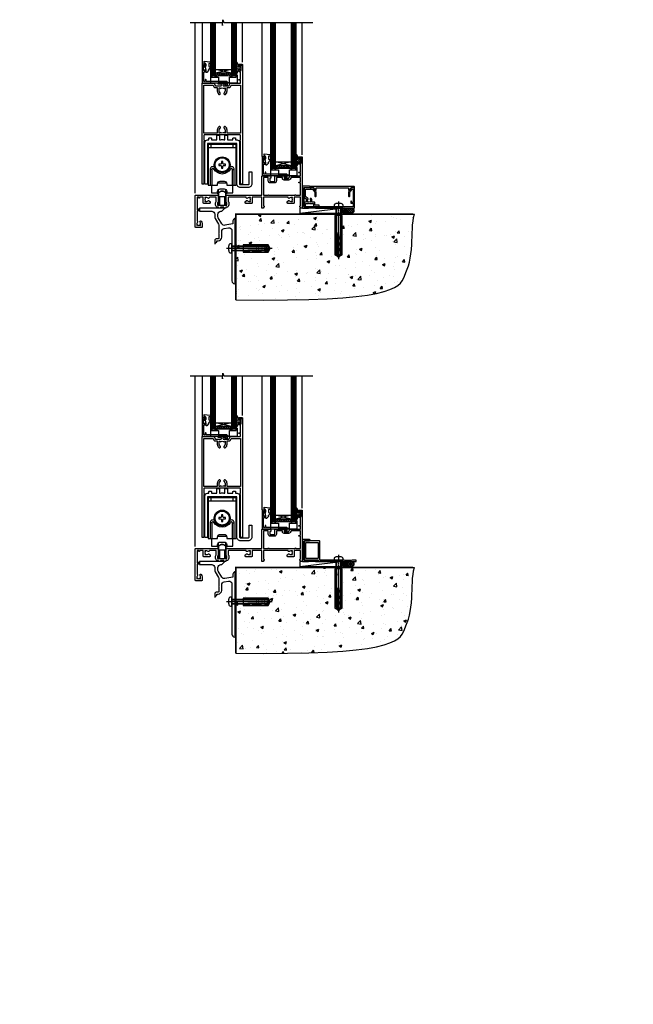
# Model space of a CAD drawing. Units: millimetres. Extents: x -33 to 416903, y -1009 to 1143.
# Drawn here: x 9566 to 10174, y -1009 to -34 of the extents above; entities that cross this region are included whole.
import ezdxf

# ---------------------------------------------------------------- set-up
doc = ezdxf.new("R2010")
doc.units = ezdxf.units.MM
doc.linetypes.add('CENTERLINE', pattern=[2, 1.25, -0.25, 0.25, -0.25])
doc.linetypes.add('Dashed', pattern=[564.444447, 282.222223, -282.222223])
doc.layers.add('Aluminium Systems Ltd Joinery Detail', color=7, linetype='Continuous')
doc.layers.add('DIE', color=7, linetype='Continuous')
doc.styles.get("Standard").update_dxf_attribs({"font": 'arial.ttf'})

# ---------------------------------------------------------------- blocks, each defined once
blk = doc.blocks.new('140 Concrete Sill CC')
at = {"layer": 'Aluminium Systems Ltd Joinery Detail'}
h = blk.add_hatch(dxfattribs=at)
h.set_pattern_fill('AR-CONC', color=256, scale=0.15)
h.set_pattern_definition([(50, (-5457.435, -2479.092), (27.3277, -2.39086), [2.8575, -31.4325]), (355, (-5457.435, -2479.092), (-5.28651, 28.65853), [2.286, -25.14609]), (100.45144, (-5455.158, -2479.29), (22.04119, 26.26766), [2.4285, -26.71354]), (46.1842, (-5457.435, -2471.472), (40.66186, -6.30635), [4.28625, -47.14875]), (96.63556, (-5454.046, -2471.997), (35.61062, 37.11392), [3.64275, -40.07034]), (351.18415, (-5457.435, -2471.47), (35.61062, 37.11392), [3.429, -37.71896]), (21, (-5453.625, -2473.377), (22.74216, -15.33978), [2.8575, -31.4325]), (326, (-5453.625, -2473.377), (9.2703, 27.6282), [2.286, -25.146]), (71.45144, (-5451.73, -2474.655), (32.01246, 12.28842), [2.4285, -26.71349]), (37.5, (-5457.435, -2479.092), (0.46329, 12.683256), [0, -24.8412, 0, -25.527, 0, -25.24125]), (7.5, (-5457.435, -2479.092), (10.02295, 15.027086), [0, -14.5542, 0, -24.2697, 0, -9.62025]), (327.5, (-5465.931, -2479.092), (20.33859, -0.859312), [0, -9.525, 0, -29.718, 0, -39.4335]), (317.5, (-5469.741, -2479.092), (22.219377, 3.813974), [0, -12.3825, 0, -19.7358, 0, -28.0035])])
edge = h.paths.add_edge_path()
edge.add_line((79.91, 123.44), (79.91, 38.36))
edge.add_spline(control_points=[(79.91, 38.36), (234.28, 36.49), (247.4, 58.96), (255.52, 85.91), (254.42, 114.81), (256.98, 123.44)], knot_values=[177.537471, 177.537471, 177.537471, 177.537471, 227.455421, 263.56182, 289.18489, 289.18489, 289.18489, 289.18489], degree=3, periodic=0)
edge.add_line((256.98, 123.44), (79.91, 123.44))
blk.add_line((79.91, 123.44, 1), (79.91, 38.36, 1), dxfattribs=at)
at = {"layer": 'Aluminium Systems Ltd Joinery Detail', "linetype": 'Dashed', "ltscale": 0.01, "const_width": 0.5}
blk.add_lwpolyline([(79.41, 38.36), (79.41, 123.94), (255.39, 123.94)], dxfattribs=at)
at = {"layer": 'Aluminium Systems Ltd Joinery Detail'}
blk.add_lwpolyline([(79.91, 38.36), (79.91, 123.44), (256.98, 123.44)], dxfattribs=at)
blk.add_open_spline([(79.91, 38.36, 1), (234.28, 36.49), (247.4, 58.96), (255.52, 85.91), (254.42, 114.81), (256.98, 123.44)], degree=3, knots=[177.537471, 177.537471, 177.537471, 177.537471, 227.455421, 263.56182, 289.18489, 289.18489, 289.18489, 289.18489], dxfattribs=at)
blk = doc.blocks.new('DY445')
blk.add_lwpolyline([(4.75, 8.84), (6.25, 9.78), (6.25, 11.28), (0.33, 10.76, 0.36397), (0.15, 10.58), (0, 8.91), (1.75, 8.91), (1.75, 5.91), (0, 5.76), (0, 5.46), (2.49, 2.49), (1.95, 2.45), (1.95, 2.15), (3.75, 0), (4.15, 0), (6.25, 2.02), (6.25, 2.82), (4.75, 2.69), (4.75, 4.77), (6.25, 5.51), (6.25, 6.31), (4.75, 6.18)], format="xyb", close=True)
blk = doc.blocks.new('DY221-Comp')
blk.add_lwpolyline([(-1.82, -0.88), (-2.1, -0.96, 0.339454), (-2.25, -1.15), (-2.25, -1.8, -0.105249), (-2.27, -1.88), (-3.79, -5.3, -0.913392), (-4.74, -4.98), (-3.77, -1.02, 0.125736), (-3.77, -0.92), (-4, -0.05, -0.131652), (-4, 0.05), (-3.77, 0.92, 0.125736), (-3.77, 1.02), (-4.74, 4.98, -0.913392), (-3.79, 5.3), (-2.27, 1.88, -0.105249), (-2.25, 1.8), (-2.25, 1.15, 0.339454), (-2.1, 0.96), (-1.82, 0.88)], format="xyb")
blk.add_lwpolyline([(0, 1.12), (-0.3, 0), (0, -1.12), (0, -2.5), (-1, -2.5), (-1, -1.12, -0.447214), (-2.25, 0, -0.447214), (-1, 1.12), (-1, 2.5), (0, 2.5)], format="xyb", close=True)
blk = doc.blocks.new('A$C539B46DB')
at = {"color": 0, "rotation": 180}
blk.add_blockref('DY221-Comp', (0.15, 0), dxfattribs=at)
blk = doc.blocks.new('C438-21617')
at = {"flags": 128}
blk.add_lwpolyline([(1.5, 3.7), (1.5, 13.5), (3.3, 13.5, 0.414214), (3.8, 14), (3.8, 15.3, 1), (2.9, 15.3), (2.9, 14.5), (1.4, 14.5), (1.4, 20), (2.9, 20), (2.9, 19.2, 1), (3.8, 19.2), (3.8, 20.5, 0.414214), (3.3, 21), (0.5, 21, 0.414214), (0, 20.5), (0, 2.2, 0.414214), (0.2, 2), (1, 2), (1.5, 2.5), (23.8, 2.5), (23.8, 1), (23.02, 1), (22.36, 0.34, 0.668179), (22.5, 0), (24.25, 0, 0.414214), (25, 0.75), (25, 2.95, 0.414214), (24.25, 3.7), (3.8, 3.7), (3.8, 5.3, 1), (3, 5.3), (3, 3.7)], format="xyb", close=True, dxfattribs=at)
blk = doc.blocks.new('MG001B')
blk.add_lwpolyline([(-12.1, 2.05), (-12.1, 0), (-5.5, 0), (-5.5, -5.1), (5.5, -5.1), (5.5, 0), (12.1, 0), (12.1, 2.05, -1), (13, 2.05), (13, -6), (-13, -6), (-13, 2.05, -1)], format="xyb", close=True)
blk = doc.blocks.new('F551-21009')
blk.add_lwpolyline([(0.06, 13.24, -0.198912), (0, 13.38), (0, 15.7, -1), (1.2, 15.7), (1.2, 2), (7.95, 2), (8.25, 1.7), (8.55, 2), (20.6, 2), (20.6, 7.4, -1), (21.8, 7.4), (21.8, 0.2, -0.414214), (21.6, 0), (21.2, 0, -0.414214), (20.6, 0.6), (20.6, 0.8), (2, 0.8), (2, 0.5, -0.414214), (1.5, 0), (0.5, 0, -0.414214), (0, 0.5), (0, 6.22, -0.198912), (0.06, 6.36), (0.4, 6.7), (0.4, 12.9)], format="xyb", close=True)
blk = doc.blocks.new('SH180 mid')
for p, q in [((-14, 43.2), (14, 43.2)), ((-11, 43.2), (-11, 46.2)), ((11, 43.2), (11, 46.2)), ((-10.23, 21.28), (-12.02, 21.28)), ((-8.1, 21.8), (-6.99, 22.38)), ((8.1, 21.8), (6.99, 22.38)), ((10.23, 21.28), (12.02, 21.28)), ((-3.71, -2.5), (-3.71, 1.53)), ((3.71, -2.5), (3.71, 1.53))]:
    blk.add_line(p, q)
for points in [[(4.5, 5.8), (14, 5.8), (14, 46.2), (-14, 46.2), (-14, 5.8), (-4.5, 5.8), (-4.5, 7.3, -0.414214), (-2, 9.8), (2, 9.8, -0.414214), (4.5, 7.3), (4.5, 5.8)], [(-0.65, 24.35), (-0.65, 22.75), (0.65, 22.75), (0.65, 24.35, -0.414214), (1.65, 25.35), (3.25, 25.35), (3.25, 26.65), (1.65, 26.65, -0.414214), (0.65, 27.65), (0.65, 29.25), (-0.65, 29.25), (-0.65, 27.65, -0.414214), (-1.65, 26.65), (-3.25, 26.65), (-3.25, 25.35), (-1.65, 25.35, -0.414214)]]:
    blk.add_lwpolyline(points, format="xyb", close=True)
for points in [[(-7.55, 23.76, 0.589643), (-12.02, 21.28), (-12.02, 5.8)], [(10.23, 5.8), (10.23, 21.28, 0.785504), (8.1, 21.8, -0.607999), (-8.1, 21.8, 0.785504), (-10.23, 21.28), (-10.23, 5.8)], [(12.02, 5.8), (12.02, 21.28, 0.589643), (7.55, 23.76, 0.589643)], [(-10.5, 5.8), (-10.5, -1.8), (-4.5, -1.8), (-4.5, -0.3, -0.414214), (-2, 2.2), (2, 2.2, -0.414214), (4.5, -0.3), (4.5, -1.8), (10.5, -1.8), (10.5, 5.8)], [(-4.9, -1.8), (-4.9, -2.4, 0.414214), (-4.8, -2.5), (-3.71, -2.5, -0.6742), (3.71, -2.5), (4.8, -2.5, 0.414214), (4.9, -2.4), (4.9, -1.8)]]:
    blk.add_lwpolyline(points, format="xyb")
blk.add_lwpolyline([(-4.25, 8.39), (-4.25, 8.2), (4.25, 8.2), (4.25, 8.39)])
for radius in [7.88, 7]:
    blk.add_circle((0, 26), radius)
blk = doc.blocks.new('A895-22345')
for points in [[(32.65, 29.5), (32.65, 26, 0.171573), (32.76, 25.68, -0.171573), (33.25, 24.3), (33.25, 22.2, -0.414214), (31.05, 20), (30.3, 20), (30.3, 19.2, -0.414214), (30.1, 19), (28.5, 19, -0.414214), (28.3, 19.2), (28.3, 20), (25.1, 20), (25.1, 19.2, -0.414214), (24.9, 19), (23.3, 19, -0.414214), (23.1, 19.2), (23.1, 20), (22.35, 20, -0.414214), (20.15, 22.2), (20.15, 24.3, -0.171573), (20.64, 25.68, 0.171573), (20.75, 26), (20.75, 29.5, 0.414214), (20.25, 30), (14.05, 30), (14.05, 29.55, -0.663105), (12.69, 28.98, 0.19526), (11.4, 29.5), (9.55, 29.5), (9.55, 29.2), (9.98, 28.84, 0.36397), (9.98, 26.46), (9.55, 26.1), (9.55, 25.8), (11.4, 25.8, 0.19526), (12.69, 26.32, -0.640824), (14.05, 25.8), (14.35, 25.8, -0.414214), (14.85, 25.3), (14.85, 24.3, -0.414214), (14.35, 23.8), (8.45, 23.8, -0.414214), (7.95, 24.3), (7.95, 30), (4.35, 30), (4.19, 29.13, -1), (3.41, 29.27), (3.53, 30), (1.8, 30), (1.8, 24.1, -0.5), (1.8, 23.3), (1.8, 17.4), (3.53, 17.4), (3.41, 18.13, -1), (4.19, 18.27), (4.36, 17.34, -0.466308), (3.57, 16.4), (1.8, 16.4), (1.8, 6.46, -0.554219), (2.12, 5.14, 0.19526), (1.6, 3.85), (1.6, 2), (1.9, 2), (2.26, 2.43, 0.36397), (4.64, 2.43), (5, 2), (5.3, 2), (5.3, 3.85, 0.19526), (4.78, 5.14, -1), (5.92, 6.25, -0.19526), (6.9, 3.85), (6.9, 0.5, -0.414214), (6.4, 0), (0.5, 0, -0.414214), (0, 0.5), (0, 31.5, -0.414214), (0.5, 32), (22.25, 32, -0.414214), (22.75, 31.5), (22.75, 25.62), (23.22, 24.8, -0.57735), (23.05, 24.5), (22.35, 24.5, 0.414214), (22.15, 24.3), (22.15, 22.2, 0.414214), (22.35, 22), (31.05, 22, 0.414214), (31.25, 22.2), (31.25, 24.3, 0.414214), (31.05, 24.5), (30.35, 24.5, -0.57735), (30.18, 24.8), (30.65, 25.62), (30.65, 31.5, -0.414214), (31.15, 32), (66, 32), (66, 50.5, -0.414214), (66.5, 51), (74.4, 51, -0.414214), (74.9, 50.5), (74.9, 49, -0.414214), (74.5, 48.6), (73.9, 48.6), (73.9, 46.1, 0.414214), (74.4, 45.6), (78.4, 45.6, 0.414214), (78.9, 46.1), (78.9, 50.5, -0.414214), (79.4, 51), (89.5, 51, -1), (89.5, 50), (88, 50), (88, 48.5), (92.56, 48.5), (93.86, 50.75, -0.267949), (94.29, 51), (104.2, 51), (104.2, 54), (102.9, 54, -1), (102.9, 54.8), (104.2, 54.8), (104.2, 62.5), (103, 62.5, -0.414214), (102.5, 63), (102.5, 64.3, -1), (103.4, 64.3), (103.4, 63.5), (104.9, 63.5), (104.9, 69), (103.4, 69), (103.4, 68.2, -1), (102.5, 68.2), (102.5, 69.5, -0.414214), (103, 70), (105.5, 70, -0.414214), (106, 69.5), (106, 19.5, -0.414214), (105.5, 19), (104.67, 19), (103.63, 20.8, -0.414214), (103.7, 21.07), (104.4, 21.48), (104.4, 23.8), (104.2, 24), (104.2, 30), (98.05, 30), (98.05, 24.3, -0.414214), (97.55, 23.8), (91.65, 23.8, -0.414214), (91.15, 24.3), (91.15, 25.3, -0.414214), (91.65, 25.8), (91.95, 25.8, -0.640824), (93.31, 26.32, 0.19526), (94.6, 25.8), (96.45, 25.8), (96.45, 26.1), (96.02, 26.46, 0.36397), (96.02, 28.84), (96.45, 29.2), (96.45, 29.5), (94.6, 29.5, 0.19526), (93.31, 28.98, -0.663105), (91.95, 29.55), (91.95, 30), (67.6, 30), (67.6, 21.48), (68.3, 21.07, -0.414214), (68.37, 20.8), (67.33, 19), (66.5, 19, -0.414214), (66, 19.5), (66, 30), (56.45, 30), (56.45, 24.3, -0.414214), (55.95, 23.8), (50.05, 23.8, -0.414214), (49.55, 24.3), (49.55, 25.3, -0.414214), (50.05, 25.8), (50.35, 25.8, -0.640824), (51.71, 26.32, 0.19526), (53, 25.8), (54.85, 25.8), (54.85, 26.1), (54.42, 26.46, 0.36397), (54.42, 28.84), (54.85, 29.2), (54.85, 29.5), (53, 29.5, 0.19526), (51.71, 28.98, -0.663105), (50.35, 29.55), (50.35, 30), (33.15, 30, 0.414214)], [(98.72, 32), (99.06, 32.34, -0.414214), (99.34, 32.34), (99.68, 32), (104.2, 32), (104.2, 44.21), (103.07, 44.01, -1), (102.93, 44.79), (104.2, 45.02), (104.2, 49.4), (94.92, 49.4), (93.94, 47.7, -0.267949), (92.56, 46.9), (88, 46.9, -0.414214), (86.4, 48.5), (86.4, 49.4), (80.5, 49.4), (80.5, 46.1, -0.414214), (78.4, 44), (74.4, 44, -0.414214), (72.3, 46.1), (72.3, 49.4), (67.6, 49.4), (67.6, 32), (72.12, 32), (72.46, 32.34, -0.414214), (72.74, 32.34), (73.08, 32)]]:
    blk.add_lwpolyline(points, format="xyb", close=True)
blk = doc.blocks.new('A888-22268')
blk.add_lwpolyline([(1.6, 0.38), (1.6, 7.25, 0.267949), (1.5, 7.43, -0.267949), (1.4, 7.6), (1.4, 8.4, -0.414214), (1.6, 8.6), (6.3, 8.6, -0.414214), (6.5, 8.4), (6.5, 7.6, -0.267949), (6.4, 7.43, 0.267949), (6.3, 7.25), (6.3, 0.38, 0.767327), (7, 0.19), (7.87, 1.7, 0.414214), (7.8, 1.97), (7.3, 2.26), (7.3, 8.41, -0.341999), (7.45, 8.61, 0.341999), (7.6, 8.8), (7.6, 11.53, 0.113237), (7.55, 11.74, 0.626789), (0.35, 11.74, 0.113237), (0.3, 11.53), (0.3, 8.8, 0.341999), (0.45, 8.61, -0.341999), (0.6, 8.41), (0.6, 2.26), (0.1, 1.97, 0.414214), (0.03, 1.7), (0.9, 0.19, 0.767327)], format="xyb", close=True)
blk = doc.blocks.new('A813-22391')
at = {"flags": 128}
for points in [[(37.7, 48.8), (2.3, 48.8, 0.414214), (1.8, 48.3), (1.8, 43.6), (2.15, 43.6, -1), (2.15, 42.8), (1.8, 42.8), (1.8, 0.5, -0.414214), (1.3, 0), (0.5, 0, -0.414214), (0, 0.5), (0, 99.5, -0.414214), (0.5, 100), (11.71, 100, -0.267949), (12.14, 99.75), (13.44, 97.5), (18.7, 97.5, 0.414214), (19.2, 98), (19.2, 98.5, 0.414214), (18.7, 99), (16.5, 99, -1), (16.5, 100), (23.5, 100, -1), (23.5, 99), (21.3, 99, 0.414214), (20.8, 98.5), (20.8, 98, 0.414214), (21.3, 97.5), (26.56, 97.5), (27.86, 99.75, -0.267949), (28.29, 100), (37.7, 100, 0.414214), (38.2, 100.5), (38.2, 103), (36.9, 103, -1), (36.9, 103.8), (38.2, 103.8), (38.2, 111.5), (37, 111.5, -0.414214), (36.5, 112), (36.5, 113.3, -1), (37.4, 113.3), (37.4, 112.5), (38.9, 112.5), (38.9, 118), (37.4, 118), (37.4, 117.2, -1), (36.5, 117.2), (36.5, 118.5, -0.414214), (37, 119), (39.5, 119, -0.414214), (40, 118.5), (40, 0.5, -0.414214), (39.5, 0), (38.7, 0, -0.414214), (38.2, 0.5), (38.2, 42.8), (37.85, 42.8, -1), (37.85, 43.6), (38.2, 43.6), (38.2, 48.3, 0.414214)], [(24.85, 50.6), (24.85, 53.5, 0.201039), (23.4, 56.96, 1), (22, 55.53, -0.201039), (22.85, 53.5), (22.85, 50.65), (22.39, 50.65), (21.83, 51.32, -0.36397), (18.17, 51.32), (17.61, 50.65), (17.15, 50.65), (17.15, 53.5, -0.201039), (18, 55.53, 1), (16.6, 56.96, 0.201039), (15.15, 53.5), (15.15, 50.6), (1.8, 50.6), (1.8, 98.2), (10.96, 98.2), (11.88, 96.6, 0.267949), (13.44, 95.7), (15.15, 95.7), (15.15, 92.5, 0.201039), (16.6, 89.04, 1), (18, 90.47, -0.201039), (17.15, 92.5), (17.15, 95.35), (17.61, 95.35), (18.17, 94.68, -0.36397), (21.83, 94.68), (22.39, 95.35), (22.85, 95.35), (22.85, 92.5, -0.201039), (22, 90.47, 1), (23.4, 89.04, 0.201039), (24.85, 92.5), (24.85, 95.7), (26.56, 95.7, 0.267949), (28.12, 96.6), (29.04, 98.2), (38.2, 98.2), (38.2, 50.6)]]:
    blk.add_lwpolyline(points, format="xyb", close=True, dxfattribs=at)
blk = doc.blocks.new('A886-22267')
blk.add_lwpolyline([(18.82, 47.1), (19.4, 47.1, 0.414214), (19.9, 47.6), (19.9, 51.2, -0.414214), (20.4, 51.7), (21.9, 51.7, -0.414214), (22.4, 51.2), (22.4, 47.6, 0.414214), (22.9, 47.1), (27.4, 47.1, 0.414214), (27.9, 47.6), (27.9, 48.7, -0.414214), (28.4, 49.2), (29.9, 49.2, -0.414214), (30.4, 48.7), (30.4, 47.5, 0.414214), (30.8, 47.1), (31.9, 47.1, -0.414214), (34.4, 44.6), (34.4, 3.8, 0.414214), (35.4, 2.8), (42.9, 2.8, 0.414214), (43.9, 3.8), (43.9, 15.1, -0.414214), (44.4, 15.6), (46.2, 15.6, -0.414214), (46.7, 15.1), (46.7, 3.8, -0.414214), (42.9, 0), (35.4, 0, -0.414214), (31.6, 3.8), (31.6, 43.4, 0.414214), (31.4, 43.6), (17.6, 43.6), (17.2, 44), (16.8, 43.6), (3, 43.6, 0.414214), (2.8, 43.4), (2.8, 3.7, -0.414214), (2.3, 3.2), (0.5, 3.2, -0.414214), (0, 3.7), (0, 44.6, -0.414214), (2.5, 47.1), (3.6, 47.1, 0.414214), (4, 47.5), (4, 48.7, -0.414214), (4.5, 49.2), (6, 49.2, -0.414214), (6.5, 48.7), (6.5, 47.6, 0.414214), (7, 47.1), (11.5, 47.1, 0.414214), (12, 47.6), (12, 51.2, -0.414214), (12.5, 51.7), (14, 51.7, -0.414214), (14.5, 51.2), (14.5, 47.6, 0.414214), (15, 47.1), (15.58, 47.1, -0.246183)], format="xyb", close=True)
blk = doc.blocks.new('AL40 External Sliding Door Sill')
at = {"layer": 'Aluminium Systems Ltd Joinery Detail'}
h = blk.add_hatch(dxfattribs=at)
h.set_pattern_fill('NET', color=256, scale=0.5, angle=-45)
h.set_pattern_definition([(315, (-936.1474, -81.2038), (1.122532, 1.122532), []), (45, (-936.1474, -81.2038), (-1.122532, 1.122532), [])])
edge = h.paths.add_edge_path()
edge.add_line((-84.11, 131.96), (-84.11, 131.87))
edge.add_arc((-73.51, 126.96), 11.69, 154.67238, 155.16806, ccw=False)
edge.add_line((-84.07, 131.96), (-84.11, 131.96))
edge = h.paths.add_edge_path()
edge.add_arc((-91.99, 60.77), 69.21, 83.53875, 96.48487)
edge.add_line((-99.81, 129.54), (-99.81, 132.45))
edge.add_line((-99.81, 132.45), (-84.2, 132.45))
edge.add_line((-84.2, 132.45), (-84.2, 129.55))
h = blk.add_hatch(dxfattribs=at)
h.set_pattern_fill('NET', color=256, scale=0.5, angle=-45)
h.set_pattern_definition([(315, (-876.8358, -172.9494), (1.122532, 1.122532), []), (45, (-876.8358, -172.9494), (-1.122532, 1.122532), [])])
edge = h.paths.add_edge_path()
edge.add_line((-24.8, 40.21), (-24.8, 40.12))
edge.add_arc((-14.19, 35.21), 11.69, 154.67238, 155.16806, ccw=False)
edge.add_line((-24.76, 40.21), (-24.8, 40.21))
edge = h.paths.add_edge_path()
edge.add_arc((-32.68, -30.97), 69.21, 83.53875, 96.48487)
edge.add_line((-40.5, 37.8), (-40.5, 40.71))
edge.add_line((-40.5, 40.71), (-24.89, 40.71))
edge.add_line((-24.89, 40.71), (-24.89, 37.8))
for p, q in [((-120, 13.69), (-120, 182.77)), ((-113.3, 182.77), (-113.3, 141.86)), ((-103.81, 129.54), (-103.81, 182.77)), ((-102.81, 129.54), (-102.81, 182.77)), ((-101.81, 129.54), (-101.81, 182.77)), ((-100.81, 129.54), (-100.81, 182.77)), ((-83.2, 129.55), (-83.2, 182.77)), ((-82.2, 129.55), (-82.2, 182.77)), ((-81.2, 129.55), (-81.2, 182.77)), ((-80.2, 129.55), (-80.2, 182.77)), ((-73.31, 143.44), (-73.31, 182.77)), ((-53.98, 182.77), (-53.98, 50.11)), ((-44.5, 37.8), (-44.5, 182.77)), ((-43.5, 37.8), (-43.5, 182.77)), ((-42.5, 37.8), (-42.5, 182.77)), ((-41.5, 37.8), (-41.5, 182.77)), ((-23.89, 37.8), (-23.89, 182.77)), ((-22.89, 37.8), (-22.89, 182.77)), ((-21.89, 37.8), (-21.89, 182.77)), ((-20.89, 37.8), (-20.89, 182.77)), ((-14, 51.69), (-14, 182.77)), ((-84.2, 136.32), (-99.81, 132.45)), ((-84.2, 132.45), (-99.81, 136.32)), ((-14, 51.69), (-14, 65.27)), ((-24.89, 44.58), (-40.5, 40.71)), ((-24.89, 40.71), (-40.5, 44.58))]:
    blk.add_line(p, q, dxfattribs=at)
for points in [[(-124.98, 182.77), (-93.71, 182.77), (-92.84, 179.9), (-92.59, 185.54), (-91.69, 182.77), (-3.58, 182.77)], [(-104.81, 182.77), (-104.81, 129.54), (-103.81, 128.54), (-100.81, 128.54), (-99.81, 129.54), (-99.81, 182.77)], [(-84.2, 182.77), (-84.2, 129.55), (-83.2, 128.55), (-80.2, 128.55), (-79.2, 129.55), (-79.2, 182.77)], [(-45.5, 182.77), (-45.5, 37.8), (-44.5, 36.8), (-41.5, 36.8), (-40.5, 37.8), (-40.5, 182.77)], [(-24.89, 182.77), (-24.89, 37.8), (-23.89, 36.8), (-20.89, 36.8), (-19.89, 37.8), (-19.89, 182.77)], [(-75.03, 140.55), (-74.41, 140.55), (-74.41, 139.89)], [(-15.72, 48.8), (-15.1, 48.8), (-15.1, 48.14)]]:
    blk.add_lwpolyline(points, dxfattribs=at)
for points in [[(-84.2, 132.45), (-99.81, 132.45), (-99.81, 136.32), (-84.2, 136.32)], [(-24.89, 40.71), (-40.5, 40.71), (-40.5, 44.58), (-24.89, 44.58)]]:
    blk.add_lwpolyline(points, close=True, dxfattribs=at)
for centre in [(-91.99, 60.77), (-32.68, -30.97)]:
    blk.add_arc(centre, 69.21, 83.53875, 96.48487, dxfattribs=at)
for name, p in [('A813-22391', (-113.31, 22.55)), ('C438-21617', (-113.11, 120.55)), ('MG001B', (-91.46, 128.55)), ('A886-22267', (-110.51, 19.35)), ('SH180 mid', (-93.33, 15.8)), ('C438-21617', (-53.8, 28.8)), ('MG001B', (-32.15, 36.8)), ('A888-22268', (-97.28, 1.8))]:
    blk.add_blockref(name, p, dxfattribs=at)
at = {"layer": 'Aluminium Systems Ltd Joinery Detail', "xscale": -1}
for name, p in [('DY445', (-104.81, 133.1)), ('A$C539B46DB', (-74.49, 137.81)), ('DY445', (-45.5, 41.36)), ('A$C539B46DB', (-15.18, 46.06))]:
    blk.add_blockref(name, p, dxfattribs=at)
at = {"layer": 'Aluminium Systems Ltd Joinery Detail', "xscale": -1, "rotation": 270}
blk.add_blockref('F551-21009', (-14, -1.2), dxfattribs=at)
at = {"layer": 'DIE', "color": 6}
blk.add_blockref('A895-22345', (-120, -20.2), dxfattribs=at)
blk = doc.blocks.new('F878-21710')
blk.add_lwpolyline([(38.17, 4.26), (38.17, 0.6, 1), (39.37, 0.6), (39.37, 4.26), (40.12, 5.55, 0.414209), (39.9, 6.37), (39.5, 6.6, -0.767321), (39.8, 7.72, 0.267948), (39.97, 7.82), (40.65, 9), (42.9, 9), (42.9, 8.9, 0.414214), (43.1, 8.7), (43.8, 8.7, 0.414214), (44.1, 9), (44.1, 9.5, 0.414214), (43.6, 10), (0.5, 10, 0.414214), (0, 9.5), (0, 9, 0.414214), (0.3, 8.7), (1, 8.7, 0.414214), (1.2, 8.9), (1.2, 9), (3.45, 9), (4.13, 7.82, 0.267948), (4.3, 7.72, -0.767321), (4.6, 6.6), (4.2, 6.37, 0.414209), (3.98, 5.55), (4.73, 4.26), (4.73, 0.6, 1), (5.93, 0.6), (5.93, 4.26, 0.131653), (5.77, 4.86), (5.32, 5.63, 0.381942), (5.89, 7.97, -0.56587), (6.33, 8.7), (37.77, 8.7, -0.56587), (38.21, 7.97, 0.381942), (38.78, 5.63), (38.33, 4.86, 0.131653)], format="xyb", close=True)
blk = doc.blocks.new('F811-22315')
blk.add_lwpolyline([(9.29, 20.15), (1, 20.15, 0.414214), (0, 19.15), (0, 11.7, 0.198912), (0.38, 10.78), (2.24, 8.92, 0.123583), (1.9, 7.55), (1.9, 6.05), (0.5, 6.05, 0.414214), (0, 5.55), (0, 2.15, 0.414214), (0.5, 1.65), (0.9, 1.65, 0.414214), (1.4, 2.15), (1.4, 4.65), (4.4, 4.65), (4.8, 5.05), (5.2, 4.65), (9.06, 4.65), (9.06, 2.15, 0.414214), (9.56, 1.65), (13.05, 1.65, -0.414214), (13.3, 1.4), (13.3, 0.25, 0.414214), (13.55, 0), (49, 0, 0.414214), (50, 1), (50, 19.15, 0.414214), (49, 20.15), (46.61, 20.15, 0.267959), (46.44, 20.05), (45.5, 18.42, 0.414199), (45.57, 18.15), (46.25, 17.76, 0.779214), (47, 17.95), (47, 18.75), (48.6, 18.75), (48.6, 5.75), (47, 5.75), (47, 6.6, 1), (46.1, 6.6), (46.1, 5.25, 0.414214), (46.5, 4.85), (48.6, 4.85), (48.6, 1.65, -0.414214), (48.35, 1.4), (14.95, 1.4, -0.414214), (14.7, 1.65), (14.7, 2.8, 0.414214), (14.45, 3.05), (10.46, 3.05), (10.46, 5.55, 0.414214), (9.96, 6.05), (7.7, 6.05), (7.7, 7.55, 0.182676), (6.97, 9.47, 1), (5.92, 8.54, -0.182676), (6.3, 7.55), (6.3, 6.05), (6.06, 6.05), (5.76, 6.4, -0.36397), (3.83, 6.4), (3.54, 6.05), (3.3, 6.05), (3.3, 7.55, -0.182676), (3.67, 8.54, 0.414214), (3.61, 9.53), (1.4, 11.74), (1.4, 18.5, -0.414214), (1.65, 18.75), (8.9, 18.75), (8.9, 17.95, 0.779214), (9.65, 17.76), (10.33, 18.15, 0.414199), (10.4, 18.42), (9.46, 20.05, 0.267959)], format="xyb", close=True)
blk = doc.blocks.new('8x65 rawplug')
for p, q in [((-1.91, 0), (-1.91, -46.79)), ((1.91, 0), (1.91, -46.79))]:
    blk.add_line(p, q)
at = {"linetype": 'CENTERLINE'}
blk.add_line((0, 5.3), (0, -52.1), dxfattribs=at)
blk.add_lwpolyline([(4.55, 0), (4.55, 1.42, 0.269448), (3.79, 2.72, 0.057509), (2.62, 3.22, 0.072181), (2.06, 3.3), (-2.06, 3.3, 0.072181), (-2.62, 3.22, 0.057509), (-3.79, 2.72, 0.269448), (-4.55, 1.42), (-4.55, 0)], format="xyb", close=True)
blk.add_lwpolyline([(2.41, 0), (2.41, -45.92), (0, -50.1), (-2.41, -45.92), (-2.41, 0)])
at = {"color": 4, "linetype": 'Dashed', "elevation": 1}
blk.add_lwpolyline([(-3.74, -8.48), (-3.74, -47.5), (-0.17, -49.43), (3.4, -47.5), (3.4, -8.48)], close=True, dxfattribs=at)
for points in [[(-3.24, -8.48), (-3.24, -28.11), (-2.34, -29.32, -0.162386), (-2.24, -29.62), (-2.24, -32.22, -0.414214), (-2.74, -32.72), (-2.81, -32.72), (-2.81, -34.69, 0.236093), (-2.61, -35.09), (-1.96, -35.58, -0.236093), (-1.76, -35.98), (-1.76, -37.9, -0.618001), (-2.56, -38.3), (-2.81, -38.11), (-2.81, -40.33, 0.236093), (-2.61, -40.73), (-1.96, -41.22, -0.236093), (-1.76, -41.62), (-1.76, -43.54, -0.618001), (-2.56, -43.94), (-2.81, -43.75), (-2.81, -45.57, 0.472976), (-0.42, -47.53), (-0.42, -27.34), (0.08, -27.34), (0.08, -47.53, 0.472976), (2.47, -45.57), (2.47, -43.75), (2.21, -43.94, -0.618001), (1.41, -43.54), (1.41, -41.62, -0.236093), (1.61, -41.22), (2.27, -40.73, 0.236093), (2.47, -40.33), (2.47, -38.11), (2.21, -38.3, -0.618001), (1.41, -37.9), (1.41, -35.98, -0.236093), (1.61, -35.58), (2.27, -35.09, 0.236093), (2.47, -34.69), (2.47, -32.72), (2.39, -32.72, -0.414214), (1.89, -32.22), (1.89, -29.62, -0.162386), (1.99, -29.32), (2.9, -28.11), (2.9, -8.48)], [(-2.27, -38.4), (-2.67, -35.56), (-3.21, -32.25, 1), (-3.7, -32.33), (-3.17, -35.63), (-2.81, -38.11)], [(1.92, -38.4), (2.33, -35.56), (2.86, -32.25, -1), (3.36, -32.33), (2.82, -35.63), (2.47, -38.11)]]:
    blk.add_lwpolyline(points, format="xyb", dxfattribs=at)
blk = doc.blocks.new('F811 Sill Fixing')
at = {"layer": 'Aluminium Systems Ltd Joinery Detail', "color": 0}
for name, p in [('F878-21710', (5.84, 10.25)), ('F811-22315', (0, -1.2))]:
    blk.add_blockref(name, p, dxfattribs=at)
at = {"layer": 'Aluminium Systems Ltd Joinery Detail', "color": 6}
blk.add_blockref('8x65 rawplug', (34.08, 0.2), dxfattribs=at)
blk = doc.blocks.new('CR35 F811 Sill Fixing')
at = {"layer": 'Aluminium Systems Ltd Joinery Detail'}
h = blk.add_hatch(dxfattribs=at)
h.set_pattern_fill('HONEY', color=256, scale=0.25)
h.set_pattern_definition([(0, (-3150.6011, -2878.0381), (1.190625, 0.68740766), [0.79375, -1.5875]), (120, (-3150.6011, -2878.0381), (-1.190625, 0.68740767), [0.79375, -1.5875]), (60, (-3150.6011, -2878.0381), (3e-09, 1.37481533), [-1.5875, 0.79375])])
h.paths.add_polyline_path([(41.96, -3.7, 1), (36.96, -3.7, 1)])
h = blk.add_hatch(dxfattribs=at)
h.set_pattern_fill('ANSI37', color=0, scale=0.5)
h.set_pattern_definition([(45, (-3173.9626, -11780.4285), (-1.12253202, 1.12253202), []), (135, (-3173.9626, -11780.4285), (-1.12253202, -1.12253202), [])])
h.paths.add_polyline_path([(46.78, -1.2), (39.6, -1.2, -1), (39.6, -6.2), (46.78, -6.2, 1)])
at = {"layer": 'Aluminium Systems Ltd Joinery Detail', "color": 0}
blk.add_line((-4.21, -6.2), (36.71, -1.2), dxfattribs=at)
blk.add_lwpolyline([(-4.21, -6.2), (36.71, -6.2), (36.71, -1.2), (-4.21, -1.2)], close=True, dxfattribs=at)
at = {"layer": 'Aluminium Systems Ltd Joinery Detail'}
blk.add_lwpolyline([(46.78, -6.2), (39.6, -6.2, 1), (39.6, -1.2), (46.78, -1.2, -1)], format="xyb", close=True, dxfattribs=at)
blk.add_circle((39.46, -3.7), 2.5, dxfattribs=at)
blk.add_blockref('F811 Sill Fixing', (0, 0), dxfattribs=at)
blk = doc.blocks.new('F152-20481')
for points in [[(15.9, 1.4, -0.414214), (15.4, 1.9), (15.4, 20, 0.414214), (14.9, 20.5), (0.5, 20.5, 0.414214), (0, 20), (0, 2, 0.414214), (0.5, 1.5), (13.1, 1.5, -0.414214), (13.6, 1), (13.6, 0.5, 0.414214), (14.1, 0), (51.1, 0, 0.414214), (51.6, 0.5), (51.6, 0.9, 0.414214), (51.1, 1.4), (47.6, 1.4), (46.6, 1), (40.6, 1), (39.6, 1.4)], [(13.3, 19, -0.414214), (13.8, 18.5), (13.8, 3.5, -0.414214), (13.3, 3), (2, 3, -0.414214), (1.5, 3.5), (1.5, 18.5, -0.414214), (2, 19)]]:
    blk.add_lwpolyline(points, format="xyb", close=True)
blk = doc.blocks.new('F152 Sill Fixing')
at = {"layer": 'Aluminium Systems Ltd Joinery Detail', "color": 6}
for name, p in [('F152-20481', (0, -1.2)), ('8x65 rawplug', (34.08, 0.2))]:
    blk.add_blockref(name, p, dxfattribs=at)
blk = doc.blocks.new('AL40 F152 Sill Fixing')
at = {"layer": 'Aluminium Systems Ltd Joinery Detail'}
h = blk.add_hatch(dxfattribs=at)
h.set_pattern_fill('HONEY', color=256, scale=0.25)
h.set_pattern_definition([(0, (-3150.47236, -2878.0381), (1.190625, 0.68740766), [0.79375, -1.5875]), (120, (-3150.47236, -2878.0381), (-1.190625, 0.68740767), [0.79375, -1.5875]), (60, (-3150.47236, -2878.0381), (3e-09, 1.37481533), [-1.5875, 0.79375])])
h.paths.add_polyline_path([(42.09, -3.7, 1), (37.09, -3.7, 1)])
h = blk.add_hatch(dxfattribs=at)
h.set_pattern_fill('ANSI37', color=0, scale=0.5)
h.set_pattern_definition([(45, (-3173.9626, -11430.4285), (-1.12253202, 1.12253202), []), (135, (-3173.9626, -11430.4285), (-1.12253202, -1.12253202), [])])
h.paths.add_polyline_path([(46.78, -1.2), (39.73, -1.2, -1), (39.73, -6.2), (46.78, -6.2, 1)])
at = {"layer": 'Aluminium Systems Ltd Joinery Detail', "color": 0}
blk.add_line((-4.21, -6.2), (36.71, -1.2), dxfattribs=at)
blk.add_lwpolyline([(-4.21, -6.2), (36.71, -6.2), (36.71, -1.2), (-4.21, -1.2)], close=True, dxfattribs=at)
at = {"layer": 'Aluminium Systems Ltd Joinery Detail'}
blk.add_lwpolyline([(46.78, -6.2), (39.73, -6.2, 1), (39.73, -1.2), (46.78, -1.2, -1)], format="xyb", close=True, dxfattribs=at)
blk.add_circle((39.59, -3.7), 2.5, dxfattribs=at)
at = {"layer": 'Aluminium Systems Ltd Joinery Detail', "color": 6}
blk.add_blockref('F152 Sill Fixing', (0, 0), dxfattribs=at)
blk = doc.blocks.new('JI834')
at = {"linetype": 'CENTERLINE'}
blk.add_line((0, 5.3), (0, -40.1), dxfattribs=at)
for p, q in [((-1.91, 0), (-1.91, -34.79)), ((1.91, 0), (1.91, -34.79))]:
    blk.add_line(p, q)
blk.add_lwpolyline([(4.55, 0), (4.55, 1.42, 0.269448), (3.79, 2.72, 0.057509), (2.62, 3.22, 0.072181), (2.06, 3.3), (-2.06, 3.3, 0.072181), (-2.62, 3.22, 0.057509), (-3.79, 2.72, 0.269448), (-4.55, 1.42), (-4.55, 0)], format="xyb", close=True)
blk.add_lwpolyline([(2.41, 0), (2.41, -33.92), (0, -38.1), (-2.41, -33.92), (-2.41, 0)])
blk = doc.blocks.new('Rawlplug')
at = {"color": 4, "linetype": 'Dashed'}
blk.add_lwpolyline([(-3.57, 0), (-3.57, -24.66), (0, -26.59), (3.57, -24.66), (3.57, 0)], close=True, dxfattribs=at)
for points in [[(-3.07, 0), (-3.07, -5.27), (-2.17, -6.48, -0.162386), (-2.07, -6.78), (-2.07, -9.38, -0.414214), (-2.57, -9.88), (-2.64, -9.88), (-2.64, -11.85, 0.236093), (-2.44, -12.25), (-1.78, -12.74, -0.236093), (-1.58, -13.14), (-1.58, -15.06, -0.618001), (-2.38, -15.46), (-2.64, -15.27), (-2.64, -17.49, 0.236093), (-2.44, -17.89), (-1.78, -18.38, -0.236093), (-1.58, -18.78), (-1.58, -20.7, -0.618001), (-2.38, -21.1), (-2.64, -20.91), (-2.64, -22.73, 0.472976), (-0.25, -24.69), (-0.25, -4.5), (0.25, -4.5), (0.25, -24.69, 0.472976), (2.64, -22.73), (2.64, -20.91), (2.38, -21.1, -0.618001), (1.58, -20.7), (1.58, -18.78, -0.236093), (1.78, -18.38), (2.44, -17.89, 0.236093), (2.64, -17.49), (2.64, -15.27), (2.38, -15.46, -0.618001), (1.58, -15.06), (1.58, -13.14, -0.236093), (1.78, -12.74), (2.44, -12.25, 0.236093), (2.64, -11.85), (2.64, -9.88), (2.57, -9.88, -0.414214), (2.07, -9.38), (2.07, -6.78, -0.162386), (2.17, -6.48), (3.07, -5.27), (3.07, 0)], [(-2.09, -15.56), (-2.5, -12.72), (-3.04, -9.42, 1), (-3.53, -9.5), (-2.99, -12.79), (-2.64, -15.27)], [(2.09, -15.56), (2.5, -12.72), (3.04, -9.42, -1), (3.53, -9.5), (2.99, -12.79), (2.64, -15.27)]]:
    blk.add_lwpolyline(points, format="xyb", dxfattribs=at)
blk = doc.blocks.new('Fibre Cement Sheet CC Concrete Floor Sill AL40')
at = {"flags": 128}
blk.add_lwpolyline([(44.04, 76.23), (56.11, 76.23, -0.414214), (59.11, 73.23), (59.11, 70.45, 0.131652), (59.51, 68.95), (62.71, 63.42, -0.131652), (63.11, 61.92), (63.11, 54.53), (63.51, 54.13), (63.11, 53.73), (63.11, 49.53, -0.414214), (62.61, 49.03), (61.11, 49.03, 0.414214), (59.11, 47.03), (59.11, 44.28, 0.668179), (59.54, 44.1), (60.52, 45.09, 0.198912), (61.11, 46.5), (61.11, 47.03), (62.41, 47.03, 0.414214), (65.91, 50.53), (65.91, 56.14, -0.36397), (68.39, 59.09), (72.59, 59.83, -0.466308), (76.11, 56.88), (76.11, 39.63), (76.51, 39.23), (76.11, 38.83), (76.11, 7.22, 0.387795), (78.84, 4.23, 0.441135), (79.11, 4.48), (79.11, 68.98, 0.668179), (78.68, 69.15), (77.7, 68.16, 0.198912), (77.11, 66.75), (77.11, 63.68), (69.12, 62.27, -0.315299), (66, 63.72), (62.51, 69.76, -0.131652), (62.11, 71.26), (62.11, 73.23, -0.414214), (65.11, 76.23), (66.01, 76.23, 0.198912), (66.18, 76.3), (68.68, 78.8, 0.668179), (68.51, 79.23), (44.04, 79.23)], format="xyb", close=True, dxfattribs=at)
at = {"layer": 'Aluminium Systems Ltd Joinery Detail', "rotation": 90}
for name, p in [('JI834', (76.11, 39.51)), ('Rawlplug', (87.34, 39.33))]:
    blk.add_blockref(name, p, dxfattribs=at)

msp = doc.modelspace()

# ---------------------------------------------------------------- block references
at = {"layer": 'Aluminium Systems Ltd Joinery Detail'}
for name, p in [('AL40 External Sliding Door Sill', (9859.71, -219.57)), ('CR35 F811 Sill Fixing', (9847.71, -219.59)), ('AL40 External Sliding Door Sill', (9859.71, -569.57)), ('AL40 F152 Sill Fixing', (9847.71, -569.59))]:
    msp.add_blockref(name, p, dxfattribs=at)
at = {"layer": 'Aluminium Systems Ltd Joinery Detail', "color": 6}
for name, p in [('Fibre Cement Sheet CC Concrete Floor Sill AL40', (9700, -300)), ('140 Concrete Sill CC', (9700, -350)), ('Fibre Cement Sheet CC Concrete Floor Sill AL40', (9700, -650)), ('140 Concrete Sill CC', (9700, -700))]:
    msp.add_blockref(name, p, dxfattribs=at)

# ---------------------------------------------------------------- texts
at = {"layer": 'Aluminium Systems Ltd Joinery Detail', "lineweight": 5, "insert": (0, -740.94), "char_height": 100, "width": 11353.0825, "attachment_point": 1}
msp.add_mtext('\\pi4165.38847;FIBRE CEMENT SHEET ON TIMBER FRAMING', dxfattribs=at)

doc.saveas('drawing.dxf')
